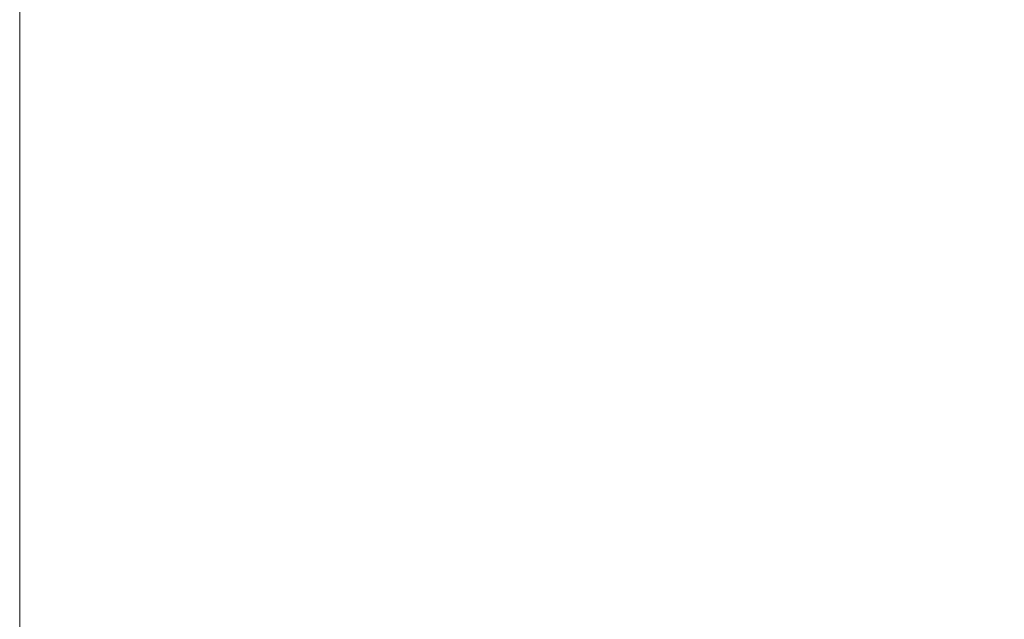
# Model space of a CAD drawing. Units: millimetres. Extents: x -605613228 to 17, y -1703671722 to 113.
# Drawn here: x -605611912 to -605611721, y -1703669553 to -1703669437 of the extents above; entities that cross this region are included whole.
import ezdxf

# ---------------------------------------------------------------- set-up
doc = ezdxf.new("R2010")
doc.units = ezdxf.units.MM
doc.layers.get('0').update_dxf_attribs({"lineweight": 9, "true_color": 0x1c1c1c})
doc.layers.get('Defpoints').update_dxf_attribs({"color": 3, "lineweight": 0})
doc.styles.add('2F обычный', font='Montserrat-Light.ttf', dxfattribs={"width": 0.8})
doc.dimstyles.new('stroitelniy3', dxfattribs={"dimtxt": 80, "dimasz": 30, "dimexe": 5, "dimexo": 10, "dimgap": 20, "dimtad": 1, "dimtoh": 1, "dimdec": 0, "dimrnd": 5, "dimtxsty": '2F обычный', "dimblk": 'ARCHTICK', "dimcen": 0.09, "dimdle": 2, "dimadec": 0, "dimazin": 2, "dimtfac": 1, "dimtdec": 0, "dimtmove": 1, "dimatfit": 3, "dimfxl": 10, "dimtfill": 1, "dimtolj": 1, "dimtzin": 0, "dimarcsym": 1})

# ---------------------------------------------------------------- blocks, each defined once
blk = doc.blocks.new('_ArchTick')
at = {"color": 0, "linetype": 'ByBlock', "const_width": 0.15}
blk.add_lwpolyline([(-0.5, -0.5), (0.5, 0.5)], dxfattribs=at)
blk = doc.blocks.new('*D220')
at = {"color": 0, "lineweight": -2, "transparency": 16777216}
for p, q in [((-605611289.7, -1703669787.53), (-605611289.7, -1703668943.91)), ((-605611902.08, -1703668945.91), (-605611284.7, -1703668945.91)), ((-605611683.18, -1703669785.53), (-605611284.7, -1703669785.53))]:
    blk.add_line(p, q, dxfattribs=at)
at = {"layer": 'Defpoints', "color": 0, "lineweight": 30, "transparency": 16777216}
for p in [(-605611912.08, -1703668945.91), (-605611289.7, -1703668945.91), (-605611693.18, -1703669785.53)]:
    blk.add_point(p, dxfattribs=at)
at = {"color": 0, "lineweight": -2, "transparency": 16777216, "xscale": 25, "yscale": 25, "zscale": 25}
for p, rotation in [((-605611289.7, -1703668945.91), 90), ((-605611289.7, -1703669785.53), 270)]:
    blk.add_blockref('_ArchTick', p, dxfattribs=dict(at, rotation=rotation))
at = {"color": 0, "transparency": 16777216, "insert": (-605611335.05, -1703669365.72), "char_height": 50, "attachment_point": 5, "rotation": 90, "style": '2F обычный', "bg_fill": 3, "box_fill_scale": 1.1, "bg_fill_color": 256, "bg_fill_true_color": 13158600, "bg_fill_transparency": 0}
blk.add_mtext('\\A1;840', dxfattribs=at)

msp = doc.modelspace()

# ---------------------------------------------------------------- linework, layer by layer
at = {"layer": 'Defpoints', "color": 30}
msp.add_xline((-605611912.08, -1703666960.75), (0, 1), dxfattribs=at)

# ---------------------------------------------------------------- next in the draw order: dimensions: what is measured, and where the dimension line sits
at = {"color": 252}
dim = msp.add_linear_dim(base=(-605611289.7, -1703668945.91), p1=(-605611693.18, -1703669785.53), p2=(-605611912.08, -1703668945.91), angle=90, dimstyle='stroitelniy3', override={"dimtxt": 50, "dimasz": 25}, dxfattribs=at)
dim.commit()
dim.dimension.update_dxf_attribs({"geometry": '*D220', "text_midpoint": (-605611335.05, -1703669365.72)})

doc.saveas('drawing.dxf')
